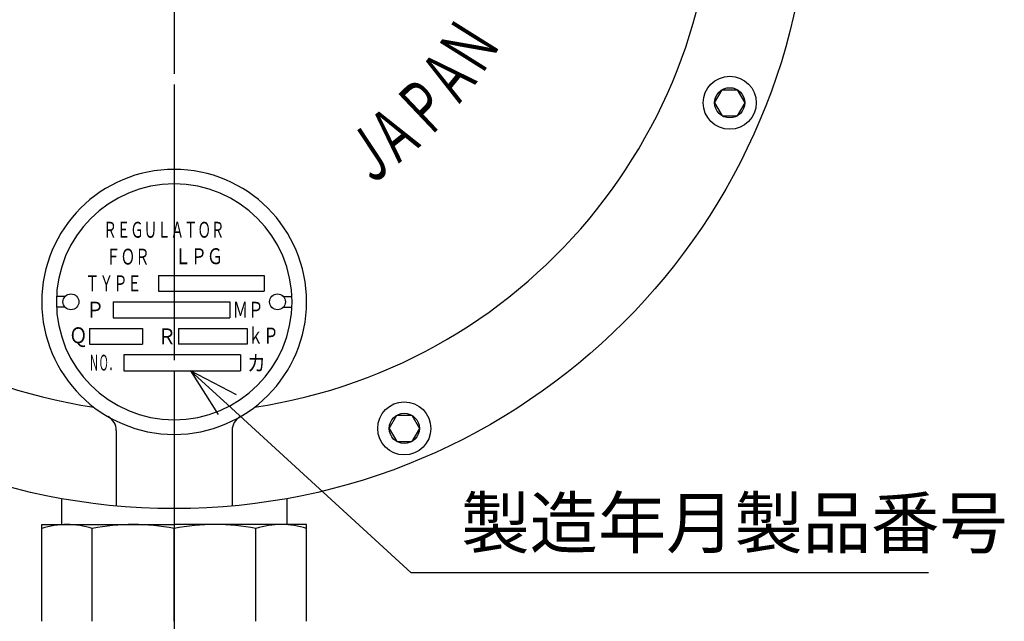
# Model space of a CAD drawing. Extents: x 0 to 1409, y 0 to 906.
# Drawn here: x 600 to 786, y 173 to 286 of the extents above; entities that cross this region are included whole.
import ezdxf

# ---------------------------------------------------------------- set-up
doc = ezdxf.new("R2010")
doc.units = 0
doc.header["$LTSCALE"] = 3
doc.linetypes.add('AM_ISO08W050', pattern=[18, 12, -1.5, 3, -1.5])
doc.layers.get('0').update_dxf_attribs({"linetype": 'CONTINUOUS'})
doc.layers.get('DEFPOINTS').update_dxf_attribs({"linetype": 'CONTINUOUS'})
for name, color, linetype in [('AM_0', 7, 'CONTINUOUS'), ('AM_4', 3, 'CONTINUOUS'), ('AM_5', 3, 'CONTINUOUS'), ('AM_6', 2, 'CONTINUOUS'), ('AM_7', 4, 'AM_ISO08W050')]:
    doc.layers.add(name, color=color, linetype=linetype)
doc.styles.add('ACJISTS', font='txt.shx', dxfattribs={"height": 1, "bigfont": 'extfont.shx'})
doc.styles.get("Standard").update_dxf_attribs({"font": 'isocp.shx', "bigfont": 'EXTFONT.SHX'})
doc.dimstyles.get("Standard").update_dxf_attribs({"dimtxt": 0.18, "dimasz": 0.18, "dimexe": 0.18, "dimexo": 0.0625, "dimgap": 0.09, "dimtad": 0, "dimtih": 1, "dimtoh": 1, "dimzin": 0, "dimcen": 0.09, "dimazin": 3, "dimtfac": 1, "dimtofl": 0, "dimtmove": 0, "dimatfit": 3})

# ---------------------------------------------------------------- blocks, each defined once
blk = doc.blocks.new('*U58')
at = {"layer": 'AM_6', "width": 0.6}
blk.add_text('Ｊ', height=10, rotation=33.5, dxfattribs=at).set_placement((665.3, 254.45))
blk = doc.blocks.new('*U59')
at = {"layer": 'AM_6', "width": 0.6}
blk.add_text('Ａ', height=10, rotation=38.6, dxfattribs=at).set_placement((670.71, 258.41))
blk = doc.blocks.new('*U60')
at = {"layer": 'AM_6', "width": 0.6}
blk.add_text('Ｐ', height=10, rotation=43.5, dxfattribs=at).set_placement((677.05, 263.66))
blk = doc.blocks.new('*U63')
at = {"layer": 'AM_6', "width": 0.6}
blk.add_text('Ａ', height=10, rotation=51, dxfattribs=at).set_placement((682.37, 269.43))
blk = doc.blocks.new('*U64')
at = {"layer": 'AM_6', "width": 0.6}
blk.add_text('Ｎ', height=10, rotation=57.9, dxfattribs=at).set_placement((687.07, 275.26))
blk = doc.blocks.new('_OPEN30')
at = {"color": 0, "linetype": 'BYBLOCK'}
for p, q in [((-1, 0.268), (0, 0)), ((0, 0), (-1, -0.268)), ((0, 0), (-1, 0))]:
    blk.add_line(p, q, dxfattribs=at)
blk = doc.blocks.new('*D23')
at = {"layer": 'AM_5'}
for p, q in [((520.06, 434.23), (551.45, 434.23)), ((551.45, 434.23), (559.96, 421.1))]:
    blk.add_line(p, q, dxfattribs=at)
at = {"layer": 'DEFPOINTS', "color": 0}
for p in [(564.04, 414.81), (694.61, 213.44)]:
    blk.add_point(p, dxfattribs=at)
at = {"layer": 'AM_5', "xscale": 7.5, "yscale": 7.5, "zscale": 7.5, "rotation": 302.9590968810916}
blk.add_blockref('_OPEN30', (564.04, 414.81), dxfattribs=at)
at = {"layer": 'AM_5'}
blk.add_text('?240', height=9.6, dxfattribs=at).set_placement((533.5, 431.06))
blk = doc.blocks.new('*U88')
at = {"layer": 'AM_5', "color": 2, "style": 'ACJISTS'}
blk.add_text('製造年月製品番号', height=9.45, dxfattribs=at).set_placement((683.52, 186.71))
blk = doc.blocks.new('*S38')
at = {"layer": 'AM_5', "linetype": 'CONTINUOUS'}
for p, q in [((639.37, 213.75), (632.4, 220.13)), ((641.08, 215.62), (632.4, 220.13)), ((632.4, 220.13), (637.66, 211.88))]:
    blk.add_line(p, q, dxfattribs=at)
at = {"layer": 'AM_5'}
for p, q in [((674.07, 181.99), (639.37, 213.75)), ((771.72, 181.99), (674.07, 181.99))]:
    blk.add_line(p, q, dxfattribs=at)
at = {"layer": 'AM_0'}
blk.add_blockref('*U88', (0, 0), dxfattribs=at)
blk = doc.blocks.new('*U67')
at = {"layer": 'AM_6', "width": 0.62}
blk.add_text('ＲＥＧＵＬＡＴＯＲ', height=3, dxfattribs=at).set_placement((615.97, 245.23))
blk = doc.blocks.new('*U68')
at = {"layer": 'AM_6', "width": 0.85}
blk.add_text('Ｑ', height=3, dxfattribs=at).set_placement((609.49, 225.33))
blk = doc.blocks.new('*U69')
at = {"layer": 'AM_6', "width": 0.45}
blk.add_text('ＮＯ．', height=3, dxfattribs=at).set_placement((613.27, 220.16))
blk = doc.blocks.new('*U70')
at = {"layer": 'AM_6', "width": 0.85}
blk.add_text('Ｐ', height=3, dxfattribs=at).set_placement((612.68, 230.16))
blk = doc.blocks.new('*U71')
at = {"layer": 'AM_6', "width": 0.65}
blk.add_text('ＴＹＰＥ', height=3, dxfattribs=at).set_placement((612.54, 235.13))
blk = doc.blocks.new('*U72')
at = {"layer": 'AM_6', "width": 0.67}
blk.add_text('ＦＯＲ', height=3, dxfattribs=at).set_placement((616.48, 240.16))
blk = doc.blocks.new('*U73')
at = {"layer": 'AM_6', "width": 0.85}
blk.add_text('Ｒ', height=3, dxfattribs=at).set_placement((626.22, 225.12))
blk = doc.blocks.new('*U74')
at = {"layer": 'AM_6', "width": 0.71}
blk.add_text('ＭＰ', height=3, dxfattribs=at).set_placement((640.39, 230.14))
blk = doc.blocks.new('*U75')
at = {"layer": 'AM_6', "width": 0.85}
blk.add_text('カ', height=3, dxfattribs=at).set_placement((643.11, 220.09))
blk = doc.blocks.new('*U76')
at = {"layer": 'AM_6', "width": 0.71}
blk.add_text('ｋＰ', height=3, dxfattribs=at).set_placement((643.23, 225.27))
blk = doc.blocks.new('*U77')
at = {"layer": 'AM_6', "width": 0.74}
blk.add_text('ＬＰＧ', height=3, dxfattribs=at).set_placement((629.45, 240.24))

msp = doc.modelspace()

# ---------------------------------------------------------------- linework, layer by layer
for p, q in [((618.393, 208.881), (618.393, 194.623)), ((640.271, 208.881), (640.271, 194.623))]:
    msp.add_line(p, q)
at = {"layer": 'AM_0'}
for p, q in [((731.336, 270.688), (732.761, 273.156)), ((732.761, 273.156), (735.611, 273.156)), ((735.611, 273.156), (737.036, 270.688)), ((731.336, 270.688), (732.761, 268.22)), ((737.036, 270.688), (735.611, 268.22)), ((732.761, 268.22), (735.611, 268.22)), ((608.724, 234.13), (607.115, 234.13)), ((649.94, 234.13), (651.55, 234.13)), ((608.724, 232.13), (607.115, 232.13)), ((649.94, 232.13), (651.55, 232.13)), ((669.91, 209.262), (671.335, 211.731)), ((671.335, 211.731), (674.185, 211.731)), ((674.185, 211.731), (675.61, 209.262)), ((669.91, 209.262), (671.335, 206.794)), ((675.61, 209.262), (674.185, 206.794)), ((671.335, 206.794), (674.185, 206.794)), ((608.045, 196.025), (608.045, 191.123)), ((650.593, 196.022), (650.593, 191.123)), ((604.319, 172.866), (604.319, 191.123)), ((604.319, 191.123), (629.319, 191.123)), ((613.868, 172.866), (613.868, 190.38)), ((654.319, 191.123), (629.319, 191.123)), ((629.319, 172.866), (629.319, 190.38)), ((644.77, 172.866), (644.77, 190.38)), ((654.319, 172.866), (654.319, 191.123))]:
    msp.add_line(p, q, dxfattribs=at)
for centre, radius in [((629.326, 314.123), 120), ((734.186, 270.688), 5), ((734.186, 270.688), 2.85), ((609.842, 233.13), 1.5), ((648.822, 233.13), 1.5), ((672.76, 209.262), 5), ((672.76, 209.262), 2.85)]:
    msp.add_circle(centre, radius, dxfattribs=at)
for centre, radius, start, end in [((629.342, 314.123), 102, 90.00202, 261.44814), ((629.322, 314.123), 102, 278.55186, 89.99798), ((629.342, 233.13), 25, 90.00826, 269.99174), ((629.322, 233.13), 25, 270.00826, 89.99174), ((629.342, 233.13), 22.25, 90.00928, 269.99072), ((629.322, 233.13), 22.25, 270.00928, 89.99072), ((615.393, 208.881), 3, 0, 60), ((643.271, 208.881), 3, 120, 180), ((609.094, 175.406), 15.717, 72.31476, 107.68524), ((621.594, 150.577), 40.546, 79.01607, 100.98393), ((637.045, 150.577), 40.546, 79.01607, 100.98393), ((649.545, 175.406), 15.717, 72.31476, 107.68524)]:
    msp.add_arc(centre, radius, start, end, dxfattribs=at)
at = {"layer": 'AM_4'}
for p, q in [((626.339, 238.13), (646.339, 238.13)), ((626.339, 238.13), (626.339, 235.13)), ((646.339, 238.13), (646.339, 235.13)), ((626.339, 235.13), (646.339, 235.13)), ((617.839, 233.13), (639.839, 233.13)), ((617.839, 233.13), (617.839, 230.13)), ((639.839, 233.13), (639.839, 230.13)), ((617.839, 230.13), (639.839, 230.13)), ((613.339, 228.13), (623.339, 228.13)), ((613.339, 228.13), (613.339, 225.13)), ((623.339, 228.13), (623.339, 225.13)), ((630.129, 228.13), (643.129, 228.13)), ((630.129, 228.13), (630.129, 225.13)), ((643.129, 228.13), (643.129, 225.13)), ((613.339, 225.13), (623.339, 225.13)), ((643.129, 225.13), (630.129, 225.13)), ((641.839, 223.13), (619.839, 223.13)), ((619.839, 223.13), (619.839, 220.13)), ((641.839, 223.13), (641.839, 220.13)), ((619.839, 220.13), (641.839, 220.13))]:
    msp.add_line(p, q, dxfattribs=at)
at = {"layer": 'AM_7'}
for p, q in [((629.326, 744.123), (629.326, 122.123)), ((629.332, 544.123), (629.332, 125.123))]:
    msp.add_line(p, q, dxfattribs=at)

# ---------------------------------------------------------------- block references
at = {"layer": 'AM_0'}
for name in ['*U64', '*U63', '*U60', '*U59', '*U58', '*U67', '*U72', '*U77', '*U71', '*U70', '*U74', '*U68', '*U73', '*U76', '*U69', '*U75']:
    msp.add_blockref(name, (0, 0), dxfattribs=at)
at = {"layer": 'AM_5'}
msp.add_blockref('*S38', (0, 0), dxfattribs=at)

# ---------------------------------------------------------------- dimensions: what is measured, and where the dimension line sits
dim = msp.add_diameter_dim_2p(p1=(694.61, 213.436), p2=(564.041, 414.81), dimstyle='Standard', override={"dimscale": 3, "dimtoh": 1, "dimtmove": 1}, dxfattribs=at)
dim.commit()
dim.dimension.update_dxf_attribs({"geometry": '*D23', "text_midpoint": (551.446, 434.234), "dimtype": 131})

doc.saveas('drawing.dxf')
